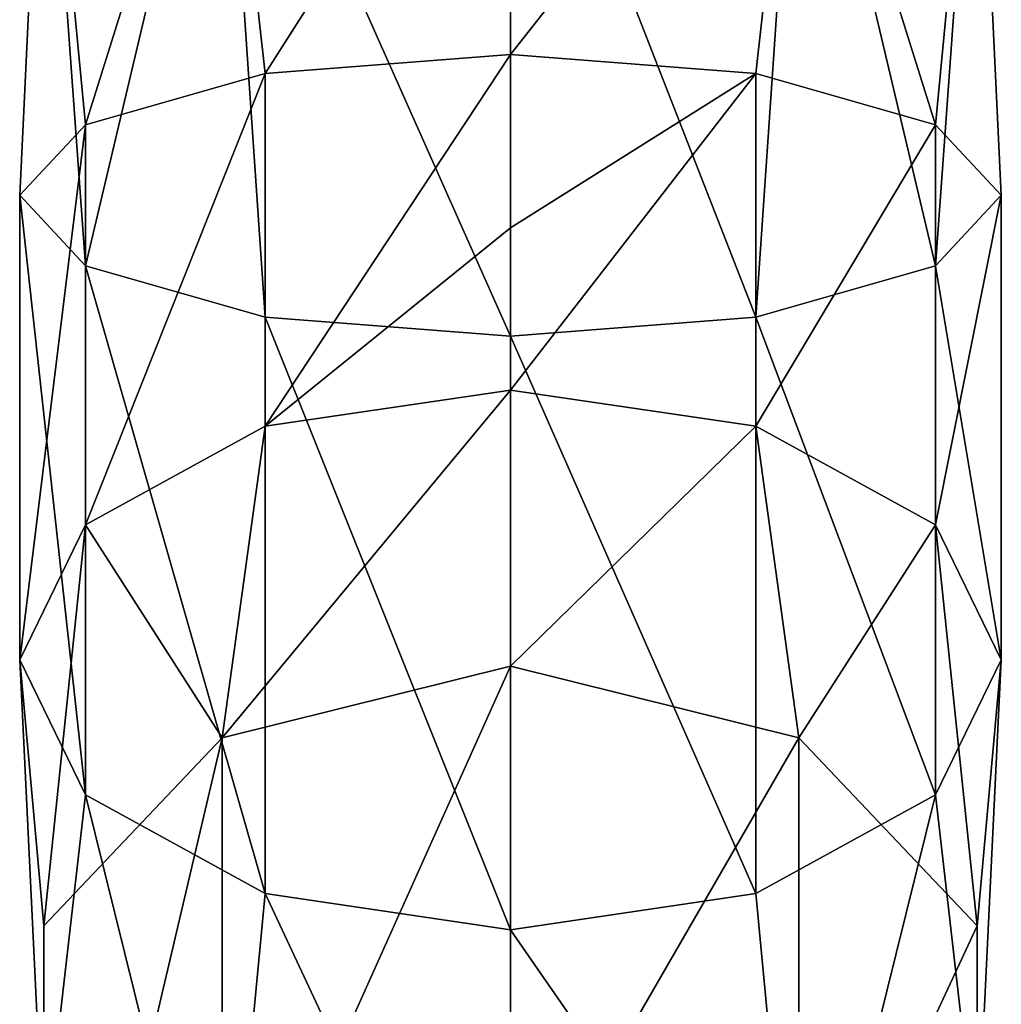
# Model space of a CAD drawing. Units: millimetres. Extents: x -24 to 24, y -143 to 24.
# Drawn here: x -10 to 10, y -123 to -103 of the extents above; entities that cross this region are included whole.
import ezdxf

# ---------------------------------------------------------------- set-up
doc = ezdxf.new("R2010")
doc.units = ezdxf.units.MM
doc.header["$LTSCALE"] = 159.143519
for name, color, linetype in [('136', 7, 'CONTINUOUS'), ('137', 7, 'CONTINUOUS'), ('138', 7, 'CONTINUOUS'), ('139', 7, 'CONTINUOUS')]:
    doc.layers.add(name, color=color, linetype=linetype)

msp = doc.modelspace()

# ---------------------------------------------------------------- linework, layer by layer
at = {"layer": '136', "color": 7, "linetype": 'Continuous'}
for points in [[(-9.511, -95.788, 149.59), (-9.511, -95.788, 143.41), (-10, -106.113, 144.988), (-9.511, -95.788, 149.59)], [(-8.66, -107.547, 149.778), (-9.511, -95.788, 149.59), (-10, -106.113, 144.988), (-8.66, -107.547, 149.778)], [(-10, -106.113, 144.988), (-9.511, -95.788, 143.41), (-8.66, -104.679, 140.198), (-10, -106.113, 144.988)], [(-5.878, -95.788, 154.59), (-9.511, -95.788, 149.59), (-8.66, -107.547, 149.778), (-5.878, -95.788, 154.59)], [(-9.511, -95.788, 143.41), (-5.878, -95.788, 138.41), (-8.66, -104.679, 140.198), (-9.511, -95.788, 143.41)], [(-5, -108.597, 153.284), (-5.878, -95.788, 154.59), (-8.66, -107.547, 149.778), (-5, -108.597, 153.284)], [(-8.66, -104.679, 140.198), (-5.878, -95.788, 138.41), (-5, -103.629, 136.691), (-8.66, -104.679, 140.198)], [(0, -95.788, 156.5), (-5.878, -95.788, 154.59), (0, -108.981, 154.568), (0, -95.788, 156.5)], [(0, -108.981, 154.568), (-5.878, -95.788, 154.59), (-5, -108.597, 153.284), (0, -108.981, 154.568)], [(-5.878, -95.788, 138.41), (0, -95.788, 136.5), (-5, -103.629, 136.691), (-5.878, -95.788, 138.41)], [(-5, -103.629, 136.691), (0, -95.788, 136.5), (0, -103.245, 135.408), (-5, -103.629, 136.691)], [(-5, -103.629, 136.691), (0, -103.245, 135.408), (-5, -110.818, 133.338), (-5, -103.629, 136.691)], [(-5, -110.818, 133.338), (0, -103.245, 135.408), (0, -106.776, 134.064), (-5, -110.818, 133.338)], [(-8.66, -104.679, 140.198), (-5, -103.629, 136.691), (-8.66, -112.83, 136.395), (-8.66, -104.679, 140.198)], [(-8.66, -112.83, 136.395), (-5, -103.629, 136.691), (-5, -110.818, 133.338), (-8.66, -112.83, 136.395)], [(-10, -106.113, 144.988), (-8.66, -104.679, 140.198), (-10, -115.579, 140.572), (-10, -106.113, 144.988)], [(-10, -115.579, 140.572), (-8.66, -104.679, 140.198), (-8.66, -112.83, 136.395), (-10, -115.579, 140.572)], [(-8.66, -107.547, 149.778), (-10, -106.113, 144.988), (-8.66, -118.328, 144.748), (-8.66, -107.547, 149.778)], [(-8.66, -118.328, 144.748), (-10, -106.113, 144.988), (-10, -115.579, 140.572), (-8.66, -118.328, 144.748)], [(0, -110.081, 132.219), (-5, -110.818, 133.338), (0, -106.776, 134.064), (0, -110.081, 132.219)], [(-5, -108.597, 153.284), (-8.66, -107.547, 149.778), (-5, -120.34, 147.806), (-5, -108.597, 153.284)], [(-5, -120.34, 147.806), (-8.66, -107.547, 149.778), (-8.66, -118.328, 144.748), (-5, -120.34, 147.806)], [(0, -108.981, 154.568), (-5, -108.597, 153.284), (0, -121.077, 148.925), (0, -108.981, 154.568)], [(0, -121.077, 148.925), (-5, -108.597, 153.284), (-5, -120.34, 147.806), (0, -121.077, 148.925)], [(-5, -110.818, 133.338), (0, -110.081, 132.219), (-5.878, -117.168, 128.44), (-5, -110.818, 133.338)], [(-5.878, -117.168, 128.44), (0, -110.081, 132.219), (0, -115.705, 127.212), (-5.878, -117.168, 128.44)], [(-8.66, -112.83, 136.395), (-5, -110.818, 133.338), (-5.878, -117.168, 128.44), (-8.66, -112.83, 136.395)], [(-10, -115.579, 140.572), (-8.66, -112.83, 136.395), (-9.511, -120.998, 131.654), (-10, -115.579, 140.572)], [(-9.511, -120.998, 131.654), (-8.66, -112.83, 136.395), (-5.878, -117.168, 128.44), (-9.511, -120.998, 131.654)], [(-8.66, -118.328, 144.748), (-10, -115.579, 140.572), (-9.511, -125.733, 135.627), (-8.66, -118.328, 144.748)], [(-9.511, -125.733, 135.627), (-10, -115.579, 140.572), (-9.511, -120.998, 131.654), (-9.511, -125.733, 135.627)], [(-5.878, -129.563, 138.841), (-8.66, -118.328, 144.748), (-9.511, -125.733, 135.627), (-5.878, -129.563, 138.841)], [(-5, -120.34, 147.806), (-8.66, -118.328, 144.748), (-5.878, -129.563, 138.841), (-5, -120.34, 147.806)], [(0, -131.026, 140.068), (-5, -120.34, 147.806), (-5.878, -129.563, 138.841), (0, -131.026, 140.068)], [(0, -121.077, 148.925), (-5, -120.34, 147.806), (0, -131.026, 140.068), (0, -121.077, 148.925)]]:
    msp.add_3dface(points, dxfattribs=at)
at = {"layer": '137', "color": 7, "linetype": 'Continuous'}
for points in [[(5.878, -95.788, 154.59), (0, -95.788, 156.5), (5, -108.597, 153.284), (5.878, -95.788, 154.59)], [(0, -95.788, 156.5), (0, -108.981, 154.568), (5, -108.597, 153.284), (0, -95.788, 156.5)], [(0, -95.788, 136.5), (5.878, -95.788, 138.41), (0, -103.245, 135.408), (0, -95.788, 136.5)], [(0, -103.245, 135.408), (5.878, -95.788, 138.41), (5, -103.629, 136.691), (0, -103.245, 135.408)], [(5, -103.629, 136.691), (5.878, -95.788, 138.41), (8.66, -104.679, 140.198), (5, -103.629, 136.691)], [(8.66, -107.547, 149.778), (5.878, -95.788, 154.59), (5, -108.597, 153.284), (8.66, -107.547, 149.778)], [(5.878, -95.788, 138.41), (9.511, -95.788, 143.41), (8.66, -104.679, 140.198), (5.878, -95.788, 138.41)], [(9.511, -95.788, 149.59), (5.878, -95.788, 154.59), (8.66, -107.547, 149.778), (9.511, -95.788, 149.59)], [(8.66, -104.679, 140.198), (9.511, -95.788, 143.41), (10, -106.113, 144.988), (8.66, -104.679, 140.198)], [(10, -106.113, 144.988), (9.511, -95.788, 149.59), (8.66, -107.547, 149.778), (10, -106.113, 144.988)], [(9.511, -95.788, 143.41), (9.511, -95.788, 149.59), (10, -106.113, 144.988), (9.511, -95.788, 143.41)], [(0, -106.776, 134.064), (0, -103.245, 135.408), (5, -103.629, 136.691), (0, -106.776, 134.064)], [(0, -110.081, 132.219), (0, -106.776, 134.064), (5, -103.629, 136.691), (0, -110.081, 132.219)], [(0, -110.081, 132.219), (5, -103.629, 136.691), (5, -110.818, 133.338), (0, -110.081, 132.219)], [(5, -103.629, 136.691), (8.66, -104.679, 140.198), (5, -110.818, 133.338), (5, -103.629, 136.691)], [(5, -110.818, 133.338), (8.66, -104.679, 140.198), (8.66, -112.83, 136.395), (5, -110.818, 133.338)], [(8.66, -104.679, 140.198), (10, -106.113, 144.988), (8.66, -112.83, 136.395), (8.66, -104.679, 140.198)], [(10, -106.113, 144.988), (8.66, -107.547, 149.778), (10, -115.579, 140.572), (10, -106.113, 144.988)], [(8.66, -112.83, 136.395), (10, -106.113, 144.988), (10, -115.579, 140.572), (8.66, -112.83, 136.395)], [(8.66, -107.547, 149.778), (5, -108.597, 153.284), (8.66, -118.328, 144.748), (8.66, -107.547, 149.778)], [(10, -115.579, 140.572), (8.66, -107.547, 149.778), (8.66, -118.328, 144.748), (10, -115.579, 140.572)], [(5, -108.597, 153.284), (0, -108.981, 154.568), (5, -120.34, 147.806), (5, -108.597, 153.284)], [(8.66, -118.328, 144.748), (5, -108.597, 153.284), (5, -120.34, 147.806), (8.66, -118.328, 144.748)], [(0, -108.981, 154.568), (0, -121.077, 148.925), (5, -120.34, 147.806), (0, -108.981, 154.568)], [(0, -115.705, 127.212), (0, -110.081, 132.219), (5, -110.818, 133.338), (0, -115.705, 127.212)], [(0, -115.705, 127.212), (5, -110.818, 133.338), (5.878, -117.168, 128.44), (0, -115.705, 127.212)], [(5, -110.818, 133.338), (8.66, -112.83, 136.395), (5.878, -117.168, 128.44), (5, -110.818, 133.338)], [(5.878, -117.168, 128.44), (8.66, -112.83, 136.395), (9.511, -120.998, 131.654), (5.878, -117.168, 128.44)], [(8.66, -112.83, 136.395), (10, -115.579, 140.572), (9.511, -120.998, 131.654), (8.66, -112.83, 136.395)], [(10, -115.579, 140.572), (8.66, -118.328, 144.748), (9.511, -125.733, 135.627), (10, -115.579, 140.572)], [(9.511, -120.998, 131.654), (10, -115.579, 140.572), (9.511, -125.733, 135.627), (9.511, -120.998, 131.654)], [(8.66, -118.328, 144.748), (5, -120.34, 147.806), (5.878, -129.563, 138.841), (8.66, -118.328, 144.748)], [(9.511, -125.733, 135.627), (8.66, -118.328, 144.748), (5.878, -129.563, 138.841), (9.511, -125.733, 135.627)], [(5, -120.34, 147.806), (0, -121.077, 148.925), (5.878, -129.563, 138.841), (5, -120.34, 147.806)], [(0, -121.077, 148.925), (0, -131.026, 140.068), (5.878, -129.563, 138.841), (0, -121.077, 148.925)]]:
    msp.add_3dface(points, dxfattribs=at)
at = {"layer": '138', "color": 7, "linetype": 'Continuous'}
for points in [[(-5.878, -117.168, 128.44), (0, -115.705, 127.212), (-5.878, -128.803, 114.575), (-5.878, -117.168, 128.44)], [(-5.878, -128.803, 114.575), (0, -115.705, 127.212), (0, -127.34, 113.347), (-5.878, -128.803, 114.575)], [(-9.511, -120.998, 131.654), (-5.878, -117.168, 128.44), (-9.51, -132.632, 117.788), (-9.511, -120.998, 131.654)], [(-9.51, -132.632, 117.788), (-5.878, -117.168, 128.44), (-5.878, -128.803, 114.575), (-9.51, -132.632, 117.788)], [(-9.511, -125.733, 135.627), (-9.511, -120.998, 131.654), (-9.51, -137.368, 121.762), (-9.511, -125.733, 135.627)], [(-9.51, -137.368, 121.762), (-9.511, -120.998, 131.654), (-9.51, -132.632, 117.788), (-9.51, -137.368, 121.762)]]:
    msp.add_3dface(points, dxfattribs=at)
at = {"layer": '139', "color": 7, "linetype": 'Continuous'}
for points in [[(0, -115.705, 127.212), (5.878, -117.168, 128.44), (0, -127.34, 113.347), (0, -115.705, 127.212)], [(0, -127.34, 113.347), (5.878, -117.168, 128.44), (5.878, -128.803, 114.575), (0, -127.34, 113.347)], [(5.878, -117.168, 128.44), (9.511, -120.998, 131.654), (5.878, -128.803, 114.575), (5.878, -117.168, 128.44)], [(5.878, -128.803, 114.575), (9.511, -120.998, 131.654), (9.51, -132.632, 117.788), (5.878, -128.803, 114.575)], [(9.511, -120.998, 131.654), (9.511, -125.733, 135.627), (9.51, -132.632, 117.788), (9.511, -120.998, 131.654)]]:
    msp.add_3dface(points, dxfattribs=at)

doc.saveas('drawing.dxf')
